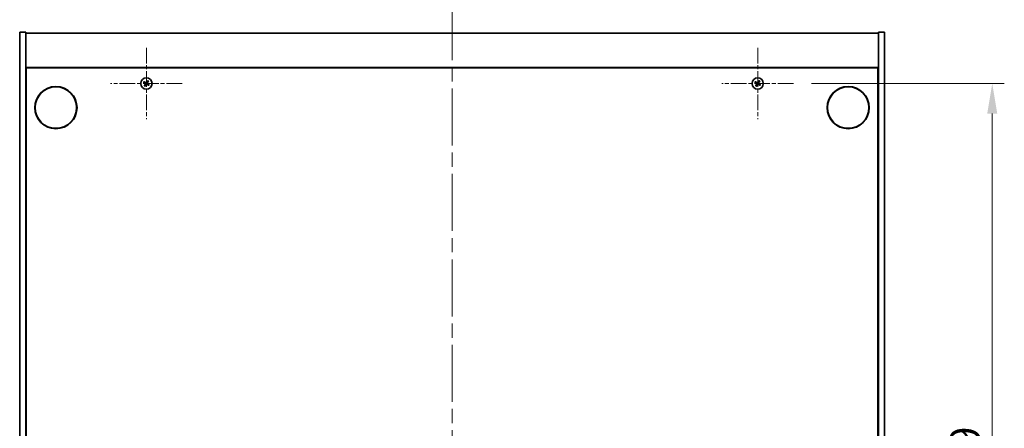
# Model space of a CAD drawing. Units: millimetres. Extents: x 72 to 10298, y 37 to 1723.
# Drawn here: x 2708 to 3198, y 443 to 647 of the extents above; entities that cross this region are included whole.
import ezdxf

# ---------------------------------------------------------------- set-up
doc = ezdxf.new("R2010")
doc.units = ezdxf.units.MM
doc.header["$LTSCALE"] = 5
doc.linetypes.add('CHAIN', pattern=[0.3543, 0.2362, -0.0295, 0.0591, -0.0295])
doc.layers.get('Defpoints').update_dxf_attribs({"lineweight": 25})
for name, color, linetype, lineweight in [('Center Mark (ISO)', 131, 'Continuous', 18), ('Centerline (ISO)', 131, 'Continuous', 18), ('Dimension (ISO)', 7, 'Continuous', 18), ('Dimension (ISO) @ 1', 7, 'Continuous', 18), ('Visible (ISO)', 7, 'Continuous', 35)]:
    doc.layers.add(name, color=color, linetype=linetype, lineweight=lineweight)
doc.styles.add('Note Text (TK)', font='txt')
doc.dimstyles.new('Default - Method 1b (TK)', dxfattribs={"dimscale": 5, "dimtxt": 2.5, "dimasz": 2.5, "dimexe": 1, "dimexo": 1.5, "dimgap": 1, "dimtad": 1, "dimtoh": 1, "dimrnd": 1e-08, "dimdsep": 46, "dimtxsty": 'Note Text (TK)', "dimcen": 0.09, "dimdle": 5, "dimclrd": 100, "dimclre": 100, "dimclrt": 7, "dimadec": 1, "dimazin": 1, "dimtfac": 1, "dimtmove": 0, "dimatfit": 3, "dimfxl": 1, "dimtolj": 1, "dimlwd": -1, "dimlwe": -1, "dimarcsym": 0})

# ---------------------------------------------------------------- blocks, each defined once
blk = doc.blocks.new('*D53')
at = {"layer": 'Defpoints', "color": 0}
for p in [(3093.24, 614.8), (3093.24, 235.8), (3192.08, 235.8)]:
    blk.add_point(p, dxfattribs=at)
at = {"layer": 'Dimension (ISO)', "color": 100}
for p, q in [((3102.24, 614.8), (3198.08, 614.8)), ((3192.08, 599.8), (3192.08, 250.8)), ((3102.24, 235.8), (3198.08, 235.8))]:
    blk.add_line(p, q, dxfattribs=at)
for points in [[(3189.58, 599.8), (3194.58, 599.8), (3192.08, 614.8)], [(3189.58, 250.8), (3194.58, 250.8), (3192.08, 235.8)]]:
    blk.add_solid(points, dxfattribs=at)
at = {"layer": 'Dimension (ISO)', "color": 7, "insert": (3178.58, 410.09), "char_height": 15, "attachment_point": 4, "rotation": 90, "style": 'Note Text (TK)'}
blk.add_mtext('\\A1;379', dxfattribs=at)

msp = doc.modelspace()

# ---------------------------------------------------------------- linework, layer by layer
at = {"layer": 'Center Mark (ISO)', "linetype": 'CHAIN', "ltscale": 6.593064}
for p, q in [((2771.4383, 632.5984), (2771.4383, 596.9984)), ((3075.4383, 632.5984), (3075.4383, 596.9984)), ((2789.2383, 614.7984), (2753.6383, 614.7984)), ((3093.2383, 614.7984), (3057.6383, 614.7984))]:
    msp.add_line(p, q, dxfattribs=at)
at = {"layer": 'Centerline (ISO)', "linetype": 'CHAIN', "ltscale": 23.990969}
msp.add_line((2923.4383, 654.7984), (2923.4383, 195.7984), dxfattribs=at)
at = {"layer": 'Visible (ISO)'}
for p, q in [((2708.4383, 640.2984), (2711.4383, 640.2984)), ((2708.4383, 210.2984), (2708.4383, 640.2984)), ((2711.4383, 210.2984), (2711.4383, 640.2984)), ((2711.4383, 639.7984), (3135.4383, 639.7984)), ((3138.4383, 640.2984), (3135.4383, 640.2984)), ((3135.4383, 640.2984), (3135.4383, 210.2984)), ((3138.4383, 640.2984), (3138.4383, 210.2984)), ((3135.4383, 622.7984), (2711.4383, 622.7984)), ((2711.6883, 228.0484), (2711.6883, 622.5484)), ((2711.6883, 622.5484), (3135.1883, 622.5484)), ((3135.1883, 622.5484), (3135.1883, 228.0484)), ((2711.6883, 609.7984), (2711.4383, 609.7984)), ((2711.4383, 609.2984), (2711.6883, 609.2984)), ((3135.4383, 609.7984), (3135.1883, 609.7984)), ((3135.4383, 609.2984), (3135.1883, 609.2984))]:
    msp.add_line(p, q, dxfattribs=at)
for centre, radius in [((2771.4383, 614.7984), 2.8), ((3075.4383, 614.7984), 2.8), ((2726.4383, 602.7984), 10.5), ((2726.4383, 602.7984), 10.3), ((3120.4383, 602.7984), 10.5), ((3120.4383, 602.7984), 10.3)]:
    msp.add_circle(centre, radius, dxfattribs=at)
for centre, radius, start, end in [((2771.4383, 614.7984), 1.5, 138.85839, 156.084655), ((2771.4383, 614.7984), 1.5, 228.85839, 246.084655), ((2771.4383, 614.7984), 0.9327, 139.489951, 155.453093), ((2771.4383, 614.7984), 0.9327, 229.489951, 245.453093), ((2771.4383, 614.7984), 0.9327, 49.489951, 65.453093), ((2771.4383, 614.7984), 1.5, 48.85839, 66.084655), ((2771.4383, 614.7984), 0.9327, 319.489951, 335.453093), ((2771.4383, 614.7984), 1.5, 318.85839, 336.084655), ((3075.4383, 614.7984), 1.5, 138.85839, 156.084655), ((3075.4383, 614.7984), 1.5, 228.85839, 246.084655), ((3075.4383, 614.7984), 0.9327, 139.489951, 155.453093), ((3075.4383, 614.7984), 0.9327, 229.489951, 245.453093), ((3075.4383, 614.7984), 0.9327, 49.489951, 65.453093), ((3075.4383, 614.7984), 1.5, 48.85839, 66.084655), ((3075.4383, 614.7984), 0.9327, 319.489951, 335.453093), ((3075.4383, 614.7984), 1.5, 318.85839, 336.084655)]:
    msp.add_arc(centre, radius, start, end, dxfattribs=at)
for centre, major_axis, start_param, end_param in [((2771.6266, 615.0886), (5.7404, -3.7252), 4.49420419, 4.64604145), ((2771.2546, 614.5053), (-5.7985, 3.634), 4.77873652, 4.93057377), ((2771.7314, 614.6147), (-3.634, -5.7985), 4.77873652, 4.93057377), ((2771.1481, 614.9867), (3.7252, 5.7404), 4.49420419, 4.64604145), ((2771.7285, 614.6101), (-3.7252, -5.7404), 4.49420419, 4.64604145), ((2771.622, 615.0915), (5.7985, -3.634), 4.77873652, 4.93057377), ((2771.1452, 614.9821), (3.634, 5.7985), 4.77873652, 4.93057377), ((2771.25, 614.5082), (-5.7404, 3.7252), 4.49420419, 4.64604145), ((3075.6266, 615.0886), (5.7404, -3.7252), 4.49420419, 4.64604145), ((3075.2546, 614.5053), (-5.7985, 3.634), 4.77873652, 4.93057377), ((3075.7314, 614.6147), (-3.634, -5.7985), 4.77873652, 4.93057377), ((3075.1481, 614.9867), (3.7252, 5.7404), 4.49420419, 4.64604145), ((3075.7285, 614.6101), (-3.7252, -5.7404), 4.49420419, 4.64604145), ((3075.622, 615.0915), (5.7985, -3.634), 4.77873652, 4.93057377), ((3075.1452, 614.9821), (3.634, 5.7985), 4.77873652, 4.93057377), ((3075.25, 614.5082), (-5.7404, 3.7252), 4.49420419, 4.64604145)]:
    msp.add_ellipse(centre, major_axis=major_axis, ratio=0.08715574, start_param=start_param, end_param=end_param, dxfattribs=at)
for points, weights in [([(2770.0671, 615.4065), (2770.3892, 615.2706), (2770.5899, 615.1859)], [1, 1.02813726389, 1]), ([(2770.7292, 615.4042), (2770.5678, 615.5505), (2770.3087, 615.7853)], [1, 1.02813726389, 1]), ([(2770.8325, 614.0893), (2770.6862, 613.9279), (2770.4514, 613.6688)], [1, 1.02813726371, 1]), ([(2770.5899, 615.1859), (2770.8601, 615.0278), (2770.995, 614.9488)], [1, 1.43832634333, 1.83355827399]), ([(2771.115, 615.1369), (2770.9865, 615.2259), (2770.7292, 615.4042)], [1.83355827401, 1.43832634334, 1]), ([(2770.8302, 613.4272), (2770.9662, 613.7493), (2771.0508, 613.95)], [1, 1.02813726379, 1]), ([(2771.0998, 614.4751), (2771.0108, 614.3466), (2770.8325, 614.0893)], [1.83355827401, 1.43832634334, 1]), ([(2771.0508, 613.95), (2771.2089, 614.2202), (2771.288, 614.3551)], [1, 1.43832634333, 1.83355827399]), ([(2771.8258, 615.6468), (2771.6677, 615.3766), (2771.5887, 615.2417)], [1, 1.43832634333, 1.83355827399]), ([(2771.7616, 614.4599), (2771.8902, 614.3709), (2772.1474, 614.1926)], [1.83355827401, 1.43832634334, 1]), ([(2771.7768, 615.1217), (2771.8658, 615.2502), (2772.0442, 615.5075)], [1.83355827401, 1.43832634334, 1]), ([(2772.0464, 616.1696), (2771.9105, 615.8475), (2771.8258, 615.6468)], [1, 1.02813726819, 1]), ([(2772.2867, 614.4109), (2772.0165, 614.569), (2771.8816, 614.648)], [1, 1.43832634333, 1.83355827399]), ([(2772.0442, 615.5075), (2772.1904, 615.6689), (2772.4252, 615.928)], [1, 1.0281372637, 1]), ([(2772.1474, 614.1926), (2772.3088, 614.0463), (2772.5679, 613.8115)], [1, 1.0281372639, 1]), ([(2772.8095, 614.1903), (2772.4874, 614.3262), (2772.2867, 614.4109)], [1, 1.02813726384, 1]), ([(3074.0671, 615.4065), (3074.3892, 615.2706), (3074.5899, 615.1859)], [1, 1.02813726389, 1]), ([(3074.7292, 615.4042), (3074.5678, 615.5505), (3074.3087, 615.7853)], [1, 1.02813726389, 1]), ([(3074.8325, 614.0893), (3074.6862, 613.9279), (3074.4514, 613.6688)], [1, 1.02813726371, 1]), ([(3074.5899, 615.1859), (3074.8601, 615.0278), (3074.995, 614.9488)], [1, 1.43832634333, 1.83355827399]), ([(3075.115, 615.1369), (3074.9865, 615.2259), (3074.7292, 615.4042)], [1.83355827401, 1.43832634334, 1]), ([(3074.8302, 613.4272), (3074.9662, 613.7493), (3075.0508, 613.95)], [1, 1.02813726379, 1]), ([(3075.0998, 614.4751), (3075.0108, 614.3466), (3074.8325, 614.0893)], [1.83355827401, 1.43832634334, 1]), ([(3075.0508, 613.95), (3075.2089, 614.2202), (3075.288, 614.3551)], [1, 1.43832634333, 1.83355827399]), ([(3075.8258, 615.6468), (3075.6677, 615.3766), (3075.5887, 615.2417)], [1, 1.43832634333, 1.83355827399]), ([(3075.7616, 614.4599), (3075.8902, 614.3709), (3076.1474, 614.1926)], [1.83355827401, 1.43832634334, 1]), ([(3075.7768, 615.1217), (3075.8658, 615.2502), (3076.0442, 615.5075)], [1.83355827401, 1.43832634334, 1]), ([(3076.0464, 616.1696), (3075.9105, 615.8475), (3075.8258, 615.6468)], [1, 1.02813726819, 1]), ([(3076.2867, 614.4109), (3076.0165, 614.569), (3075.8816, 614.648)], [1, 1.43832634333, 1.83355827399]), ([(3076.0442, 615.5075), (3076.1904, 615.6689), (3076.4252, 615.928)], [1, 1.0281372637, 1]), ([(3076.1474, 614.1926), (3076.3088, 614.0463), (3076.5679, 613.8115)], [1, 1.0281372639, 1]), ([(3076.8095, 614.1903), (3076.4874, 614.3262), (3076.2867, 614.4109)], [1, 1.02813726384, 1])]:
    msp.add_rational_spline(points, weights, degree=2, dxfattribs=at)
for points, knots in [([(2770.9221, 614.8364), (2770.9442, 614.8218), (2770.965, 614.8019), (2770.9968, 614.7553), (2771.0079, 614.7287), (2771.019, 614.6767), (2771.0197, 614.6479), (2771.0098, 614.5936), (2770.9997, 614.568), (2770.9862, 614.5463)], [0, 0, 0, 0, 0.0079679566, 0.0079679566, 0.0159359132, 0.0159359132, 0.0239048984, 0.0239048984, 0.0315396272, 0.0315396272, 0.0315396272, 0.0315396272]), ([(2770.995, 614.9488), (2771.0278, 614.9295), (2771.0582, 614.9038), (2771.0975, 614.8577), (2771.1127, 614.8356), (2771.1373, 614.7871), (2771.1467, 614.7607), (2771.158, 614.7096), (2771.1607, 614.6817), (2771.1588, 614.6274), (2771.1543, 614.6009), (2771.1381, 614.5425), (2771.1214, 614.5064), (2771.0998, 614.4751)], [0.1535075344, 0.1535075344, 0.1535075344, 0.1535075344, 0.1654059619, 0.1654059619, 0.1732444887, 0.1732444887, 0.1810830155, 0.1810830155, 0.1889215423, 0.1889215423, 0.1967600691, 0.1967600691, 0.2086584966, 0.2086584966, 0.2086584966, 0.2086584966]), ([(2771.5887, 615.2417), (2771.5695, 615.2089), (2771.5437, 615.1785), (2771.4976, 615.1392), (2771.4755, 615.124), (2771.427, 615.0994), (2771.4006, 615.09), (2771.3496, 615.0787), (2771.3216, 615.0761), (2771.2673, 615.0779), (2771.2408, 615.0824), (2771.1824, 615.0986), (2771.1463, 615.1153), (2771.115, 615.1369)], [0.1535075344, 0.1535075344, 0.1535075344, 0.1535075344, 0.1654059619, 0.1654059619, 0.1732444887, 0.1732444887, 0.1810830155, 0.1810830155, 0.1889215423, 0.1889215423, 0.1967600691, 0.1967600691, 0.2086584966, 0.2086584966, 0.2086584966, 0.2086584966]), ([(2771.4763, 615.3146), (2771.4617, 615.2925), (2771.4418, 615.2717), (2771.3952, 615.2399), (2771.3686, 615.2288), (2771.3167, 615.2177), (2771.2878, 615.217), (2771.2335, 615.2269), (2771.2079, 615.237), (2771.1862, 615.2505)], [0, 0, 0, 0, 0.0079681043, 0.0079681043, 0.0159362086, 0.0159362086, 0.0239050461, 0.0239050461, 0.0315396273, 0.0315396273, 0.0315396273, 0.0315396273]), ([(2771.288, 614.3551), (2771.3072, 614.3879), (2771.3329, 614.4183), (2771.379, 614.4576), (2771.4011, 614.4728), (2771.4496, 614.4974), (2771.476, 614.5068), (2771.5271, 614.5181), (2771.555, 614.5207), (2771.6093, 614.5189), (2771.6358, 614.5144), (2771.6942, 614.4982), (2771.7303, 614.4815), (2771.7616, 614.4599)], [0.1535075344, 0.1535075344, 0.1535075344, 0.1535075344, 0.1654059619, 0.1654059619, 0.1732444887, 0.1732444887, 0.1810830155, 0.1810830155, 0.1889215423, 0.1889215423, 0.1967600691, 0.1967600691, 0.2086584966, 0.2086584966, 0.2086584966, 0.2086584966]), ([(2771.4004, 614.2822), (2771.4149, 614.3043), (2771.4349, 614.3251), (2771.4814, 614.3569), (2771.508, 614.368), (2771.56, 614.3791), (2771.5888, 614.3798), (2771.6431, 614.3699), (2771.6687, 614.3598), (2771.6904, 614.3463)], [0, 0, 0, 0, 0.0079679566, 0.0079679566, 0.0159359132, 0.0159359132, 0.0239048984, 0.0239048984, 0.0315396272, 0.0315396272, 0.0315396272, 0.0315396272]), ([(2771.8816, 614.648), (2771.8488, 614.6673), (2771.8184, 614.693), (2771.7791, 614.7391), (2771.7639, 614.7612), (2771.7393, 614.8097), (2771.7299, 614.8361), (2771.7186, 614.8872), (2771.716, 614.9151), (2771.7178, 614.9694), (2771.7223, 614.9959), (2771.7385, 615.0543), (2771.7552, 615.0904), (2771.7768, 615.1217)], [0.1535075344, 0.1535075344, 0.1535075344, 0.1535075344, 0.1654059619, 0.1654059619, 0.1732444887, 0.1732444887, 0.1810830155, 0.1810830155, 0.1889215423, 0.1889215423, 0.1967600691, 0.1967600691, 0.2086584966, 0.2086584966, 0.2086584966, 0.2086584966]), ([(2771.9545, 614.7604), (2771.9324, 614.775), (2771.9116, 614.7949), (2771.8798, 614.8415), (2771.8687, 614.8681), (2771.8577, 614.9201), (2771.8569, 614.9489), (2771.8668, 615.0032), (2771.877, 615.0288), (2771.8904, 615.0505)], [0, 0, 0, 0, 0.0079681043, 0.0079681043, 0.0159362086, 0.0159362086, 0.0239050461, 0.0239050461, 0.0315396273, 0.0315396273, 0.0315396273, 0.0315396273]), ([(3074.9221, 614.8364), (3074.9442, 614.8218), (3074.965, 614.8019), (3074.9968, 614.7553), (3075.0079, 614.7287), (3075.019, 614.6767), (3075.0197, 614.6479), (3075.0098, 614.5936), (3074.9997, 614.568), (3074.9862, 614.5463)], [0, 0, 0, 0, 0.0079679566, 0.0079679566, 0.0159359132, 0.0159359132, 0.0239048984, 0.0239048984, 0.0315396272, 0.0315396272, 0.0315396272, 0.0315396272]), ([(3074.995, 614.9488), (3075.0278, 614.9295), (3075.0582, 614.9038), (3075.0975, 614.8577), (3075.1127, 614.8356), (3075.1373, 614.7871), (3075.1467, 614.7607), (3075.158, 614.7096), (3075.1607, 614.6817), (3075.1588, 614.6274), (3075.1543, 614.6009), (3075.1381, 614.5425), (3075.1214, 614.5064), (3075.0998, 614.4751)], [0.1535075344, 0.1535075344, 0.1535075344, 0.1535075344, 0.1654059619, 0.1654059619, 0.1732444887, 0.1732444887, 0.1810830155, 0.1810830155, 0.1889215423, 0.1889215423, 0.1967600691, 0.1967600691, 0.2086584966, 0.2086584966, 0.2086584966, 0.2086584966]), ([(3075.5887, 615.2417), (3075.5695, 615.2089), (3075.5437, 615.1785), (3075.4976, 615.1392), (3075.4755, 615.124), (3075.427, 615.0994), (3075.4006, 615.09), (3075.3496, 615.0787), (3075.3216, 615.0761), (3075.2673, 615.0779), (3075.2408, 615.0824), (3075.1824, 615.0986), (3075.1463, 615.1153), (3075.115, 615.1369)], [0.1535075344, 0.1535075344, 0.1535075344, 0.1535075344, 0.1654059619, 0.1654059619, 0.1732444887, 0.1732444887, 0.1810830155, 0.1810830155, 0.1889215423, 0.1889215423, 0.1967600691, 0.1967600691, 0.2086584966, 0.2086584966, 0.2086584966, 0.2086584966]), ([(3075.4763, 615.3146), (3075.4617, 615.2925), (3075.4418, 615.2717), (3075.3952, 615.2399), (3075.3686, 615.2288), (3075.3167, 615.2177), (3075.2878, 615.217), (3075.2335, 615.2269), (3075.2079, 615.237), (3075.1862, 615.2505)], [0, 0, 0, 0, 0.0079681043, 0.0079681043, 0.0159362086, 0.0159362086, 0.0239050461, 0.0239050461, 0.0315396273, 0.0315396273, 0.0315396273, 0.0315396273]), ([(3075.288, 614.3551), (3075.3072, 614.3879), (3075.3329, 614.4183), (3075.379, 614.4576), (3075.4011, 614.4728), (3075.4496, 614.4974), (3075.476, 614.5068), (3075.5271, 614.5181), (3075.555, 614.5207), (3075.6093, 614.5189), (3075.6358, 614.5144), (3075.6942, 614.4982), (3075.7303, 614.4815), (3075.7616, 614.4599)], [0.1535075344, 0.1535075344, 0.1535075344, 0.1535075344, 0.1654059619, 0.1654059619, 0.1732444887, 0.1732444887, 0.1810830155, 0.1810830155, 0.1889215423, 0.1889215423, 0.1967600691, 0.1967600691, 0.2086584966, 0.2086584966, 0.2086584966, 0.2086584966]), ([(3075.4004, 614.2822), (3075.4149, 614.3043), (3075.4349, 614.3251), (3075.4814, 614.3569), (3075.508, 614.368), (3075.56, 614.3791), (3075.5888, 614.3798), (3075.6431, 614.3699), (3075.6687, 614.3598), (3075.6904, 614.3463)], [0, 0, 0, 0, 0.0079679566, 0.0079679566, 0.0159359132, 0.0159359132, 0.0239048984, 0.0239048984, 0.0315396272, 0.0315396272, 0.0315396272, 0.0315396272]), ([(3075.8816, 614.648), (3075.8488, 614.6673), (3075.8184, 614.693), (3075.7791, 614.7391), (3075.7639, 614.7612), (3075.7393, 614.8097), (3075.7299, 614.8361), (3075.7186, 614.8872), (3075.716, 614.9151), (3075.7178, 614.9694), (3075.7223, 614.9959), (3075.7385, 615.0543), (3075.7552, 615.0904), (3075.7768, 615.1217)], [0.1535075344, 0.1535075344, 0.1535075344, 0.1535075344, 0.1654059619, 0.1654059619, 0.1732444887, 0.1732444887, 0.1810830155, 0.1810830155, 0.1889215423, 0.1889215423, 0.1967600691, 0.1967600691, 0.2086584966, 0.2086584966, 0.2086584966, 0.2086584966]), ([(3075.9545, 614.7604), (3075.9324, 614.775), (3075.9116, 614.7949), (3075.8798, 614.8415), (3075.8687, 614.8681), (3075.8577, 614.9201), (3075.8569, 614.9489), (3075.8668, 615.0032), (3075.877, 615.0288), (3075.8904, 615.0505)], [0, 0, 0, 0, 0.0079681043, 0.0079681043, 0.0159362086, 0.0159362086, 0.0239050461, 0.0239050461, 0.0315396273, 0.0315396273, 0.0315396273, 0.0315396273])]:
    msp.add_open_spline(points, degree=3, knots=knots, dxfattribs=at)

# ---------------------------------------------------------------- dimensions: what is measured, and where the dimension line sits
at = {"layer": 'Dimension (ISO) @ 1', "color": 100}
dim = msp.add_linear_dim(base=(3192.0781, 235.7984), p1=(3093.2383, 614.7984), p2=(3093.2383, 235.7984), angle=90, dimstyle='Default - Method 1b (TK)', override={"dimscale": 1, "dimtxt": 15, "dimasz": 15, "dimexe": 6, "dimexo": 9, "dimgap": 6, "dimtoh": 0, "dimdec": 2, "dimcen": 0.54, "dimtol": 0, "dimlim": 0, "dimtp": 0, "dimtm": 0, "dimtdec": 2, "dimtix": 0, "dimtofl": 0, "dimtmove": 0, "dimatfit": 1}, dxfattribs=at)
dim.commit()
dim.dimension.update_dxf_attribs({"geometry": '*D53', "text_midpoint": (3192.0781, 425.2984), "dimtype": 128})

doc.saveas('drawing.dxf')
